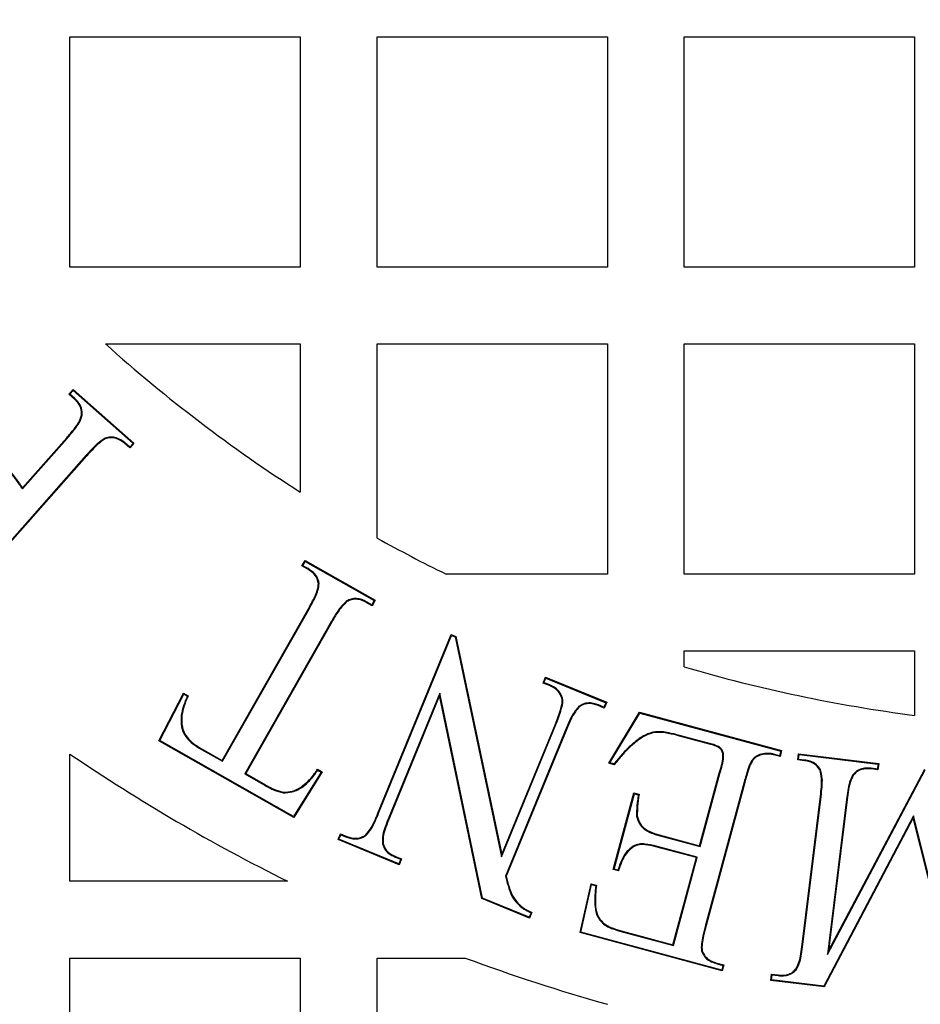
# Model space of a CAD drawing. Units: millimetres. Extents: x 848 to 35900, y 596 to 21728.
# Drawn here: x 34068 to 34159, y 10906 to 11005 of the extents above; entities that cross this region are included whole.
import ezdxf

# ---------------------------------------------------------------- set-up
doc = ezdxf.new("R2010")
doc.units = ezdxf.units.MM
doc.header["$LTSCALE"] = 85

msp = doc.modelspace()

# ---------------------------------------------------------------- linework, layer by layer
at = {"color": 7, "linetype": 'Continuous', "lineweight": 25}
for p, q in [((34073.51, 10980.084), (34073.51, 11003.216)), ((34073.51, 11003.216), (34096.642, 11003.216)), ((34096.642, 11003.216), (34096.642, 10980.084)), ((34104.353, 11003.216), (34127.485, 11003.216)), ((34104.353, 10980.084), (34104.353, 11003.216)), ((34127.485, 11003.216), (34127.485, 10980.084)), ((34135.196, 11003.216), (34158.328, 11003.216)), ((34135.196, 10980.084), (34135.196, 11003.216)), ((34158.328, 11003.216), (34158.328, 10980.084)), ((34096.642, 10980.084), (34073.51, 10980.084)), ((34127.485, 10980.084), (34104.353, 10980.084)), ((34158.328, 10980.084), (34135.196, 10980.084)), ((34077.069, 10972.373), (34096.642, 10972.373)), ((34096.642, 10972.373), (34096.642, 10957.478)), ((34104.353, 10952.869), (34104.353, 10972.373)), ((34104.353, 10972.373), (34127.485, 10972.373)), ((34127.485, 10972.373), (34127.485, 10949.241)), ((34135.196, 10949.241), (34135.196, 10972.373)), ((34135.196, 10972.373), (34158.328, 10972.373)), ((34158.328, 10972.373), (34158.328, 10949.241)), ((34073.413, 10967.318), (34073.829, 10967.79)), ((34073.508, 10967.324), (34073.413, 10967.318)), ((34073.96, 10966.831), (34073.413, 10967.318)), ((34073.508, 10967.324), (34073.835, 10967.695)), ((34074.006, 10966.88), (34073.508, 10967.324)), ((34073.835, 10967.695), (34073.829, 10967.79)), ((34073.829, 10967.79), (34079.939, 10962.383)), ((34073.835, 10967.695), (34079.844, 10962.377)), ((34074.006, 10966.88), (34073.96, 10966.831)), ((34074.745, 10965.198), (34074.678, 10965.204)), ((34068.744, 10957.905), (34073.182, 10962.92)), ((34068.738, 10957.797), (34073.232, 10962.876)), ((34077.039, 10962.888), (34077.062, 10962.825)), ((34079.028, 10962.435), (34078.985, 10962.383)), ((34079.522, 10961.911), (34078.985, 10962.383)), ((34079.516, 10962.006), (34079.028, 10962.435)), ((34079.844, 10962.377), (34079.516, 10962.006)), ((34079.516, 10962.006), (34079.522, 10961.911)), ((34079.939, 10962.383), (34079.522, 10961.911)), ((34079.844, 10962.377), (34079.939, 10962.383)), ((34075.15, 10961.178), (34065.3, 10950.048)), ((34075.2, 10961.133), (34065.351, 10950.004)), ((34075.15, 10961.178), (34075.2, 10961.133)), ((34068.738, 10957.797), (34068.744, 10957.905)), ((34096.807, 10950.066), (34097.118, 10950.614)), ((34096.899, 10950.091), (34096.807, 10950.066)), ((34097.384, 10949.735), (34096.807, 10950.066)), ((34096.899, 10950.091), (34097.144, 10950.522)), ((34097.419, 10949.793), (34096.899, 10950.091)), ((34097.144, 10950.522), (34097.118, 10950.614)), ((34097.118, 10950.614), (34104.156, 10946.613)), ((34097.144, 10950.522), (34104.065, 10946.587)), ((34097.419, 10949.793), (34097.384, 10949.735)), ((34127.485, 10949.241), (34111.275, 10949.241)), ((34158.328, 10949.241), (34135.196, 10949.241)), ((34098.531, 10948.312), (34098.464, 10948.304)), ((34101.296, 10946.546), (34101.33, 10946.487)), ((34103.29, 10946.461), (34103.258, 10946.402)), ((34103.845, 10946.066), (34103.258, 10946.402)), ((34103.82, 10946.157), (34103.29, 10946.461)), ((34104.065, 10946.587), (34103.82, 10946.157)), ((34103.82, 10946.157), (34103.845, 10946.066)), ((34104.156, 10946.613), (34103.845, 10946.066)), ((34104.065, 10946.587), (34104.156, 10946.613)), ((34088.805, 10930.539), (34097.49, 10945.82)), ((34088.83, 10930.447), (34097.548, 10945.786)), ((34097.548, 10945.786), (34097.49, 10945.82)), ((34099.781, 10944.517), (34091.063, 10929.178)), ((34099.839, 10944.484), (34091.155, 10929.203)), ((34099.781, 10944.517), (34099.839, 10944.484)), ((34104.442, 10925.245), (34111.797, 10943.176)), ((34111.833, 10943.088), (34111.797, 10943.176)), ((34111.797, 10943.176), (34112.263, 10942.98)), ((34104.505, 10925.219), (34111.833, 10943.088)), ((34111.833, 10943.088), (34112.205, 10942.932)), ((34112.205, 10942.932), (34112.263, 10942.98)), ((34112.205, 10942.932), (34116.861, 10920.85)), ((34112.263, 10942.98), (34116.882, 10921.078)), ((34135.196, 10939.924), (34135.196, 10941.53)), ((34135.196, 10941.53), (34158.328, 10941.53)), ((34158.328, 10941.53), (34158.328, 10935.06)), ((34121.023, 10938.307), (34121.264, 10938.889)), ((34121.111, 10938.344), (34121.023, 10938.307)), ((34121.651, 10938.051), (34121.023, 10938.307)), ((34121.111, 10938.344), (34121.301, 10938.801)), ((34121.678, 10938.113), (34121.111, 10938.344)), ((34121.301, 10938.801), (34121.264, 10938.889)), ((34121.264, 10938.889), (34127.409, 10936.369)), ((34121.301, 10938.801), (34127.321, 10936.332)), ((34082.445, 10932.501), (34084.92, 10937.296)), ((34082.534, 10932.528), (34084.947, 10937.202)), ((34084.947, 10937.202), (34084.92, 10937.296)), ((34084.92, 10937.296), (34085.387, 10937.03)), ((34084.947, 10937.202), (34085.301, 10937.001)), ((34110.643, 10937.27), (34105.524, 10924.798)), ((34110.643, 10937.27), (34110.622, 10937.042)), ((34114.932, 10916.704), (34110.643, 10937.27)), ((34121.678, 10938.113), (34121.651, 10938.051)), ((34110.622, 10937.042), (34105.587, 10924.773)), ((34114.874, 10916.656), (34110.622, 10937.042)), ((34122.971, 10936.788), (34122.906, 10936.771)), ((34127.321, 10936.332), (34127.131, 10935.875)), ((34127.409, 10936.369), (34127.168, 10935.787)), ((34127.321, 10936.332), (34127.409, 10936.369)), ((34124.586, 10935.935), (34124.628, 10935.882)), ((34126.585, 10936.101), (34126.56, 10936.038)), ((34127.168, 10935.787), (34126.56, 10936.038)), ((34127.131, 10935.875), (34126.585, 10936.101)), ((34127.131, 10935.875), (34127.168, 10935.787)), ((34127.619, 10930.248), (34130.712, 10935.364)), ((34127.723, 10930.29), (34130.743, 10935.286)), ((34130.743, 10935.286), (34130.712, 10935.364)), ((34130.712, 10935.364), (34144.973, 10931.518)), ((34130.743, 10935.286), (34144.891, 10931.471)), ((34084.682, 10935.054), (34084.749, 10935.047)), ((34116.861, 10920.85), (34122.316, 10934.155)), ((34116.882, 10921.078), (34122.253, 10934.18)), ((34123.336, 10933.734), (34117.258, 10918.92)), ((34123.398, 10933.708), (34117.329, 10918.915)), ((34122.316, 10934.155), (34122.253, 10934.18)), ((34123.336, 10933.734), (34123.398, 10933.708)), ((34082.534, 10932.528), (34082.445, 10932.501)), ((34095.989, 10924.806), (34082.445, 10932.501)), ((34095.966, 10924.896), (34082.534, 10932.528)), ((34130.683, 10932.738), (34130.722, 10932.683)), ((34134.73, 10933.049), (34134.713, 10932.984)), ((34137.85, 10932.141), (34134.713, 10932.984)), ((34137.868, 10932.206), (34134.73, 10933.049)), ((34086.432, 10931.811), (34086.466, 10931.869)), ((34086.432, 10931.811), (34088.83, 10930.447)), ((34086.466, 10931.869), (34088.805, 10930.539)), ((34137.868, 10932.206), (34137.85, 10932.141)), ((34144.891, 10931.471), (34144.765, 10930.998)), ((34144.973, 10931.518), (34144.813, 10930.916)), ((34144.891, 10931.471), (34144.973, 10931.518)), ((34073.51, 10918.398), (34073.51, 10931.173)), ((34088.83, 10930.447), (34088.805, 10930.539)), ((34127.723, 10930.29), (34127.619, 10930.248)), ((34128.137, 10930.174), (34127.723, 10930.29)), ((34142.789, 10931.116), (34142.81, 10931.052)), ((34144.172, 10931.157), (34144.155, 10931.092)), ((34144.813, 10930.916), (34144.155, 10931.092)), ((34144.765, 10930.998), (34144.172, 10931.157)), ((34144.765, 10930.998), (34144.813, 10930.916)), ((34146.602, 10930.58), (34146.678, 10931.203)), ((34146.677, 10930.639), (34146.602, 10930.58)), ((34147.26, 10930.5), (34146.602, 10930.58)), ((34146.677, 10930.639), (34146.736, 10931.128)), ((34147.269, 10930.567), (34146.677, 10930.639)), ((34146.736, 10931.128), (34146.678, 10931.203)), ((34146.678, 10931.203), (34154.72, 10930.214)), ((34146.736, 10931.128), (34154.645, 10930.155)), ((34147.269, 10930.567), (34147.26, 10930.5)), ((34098.751, 10929.36), (34095.966, 10924.896)), ((34098.845, 10929.384), (34095.989, 10924.806)), ((34098.378, 10929.65), (34098.845, 10929.384)), ((34098.399, 10929.561), (34098.751, 10929.36)), ((34098.751, 10929.36), (34098.845, 10929.384)), ((34128.161, 10930.098), (34127.619, 10930.248)), ((34148.865, 10929.629), (34148.806, 10929.596)), ((34149.578, 10911.039), (34159.381, 10929.574)), ((34149.69, 10911.394), (34159.343, 10929.647)), ((34153.979, 10929.744), (34153.972, 10929.677)), ((34154.644, 10929.591), (34153.972, 10929.677)), ((34154.586, 10929.667), (34153.979, 10929.744)), ((34154.645, 10930.155), (34154.586, 10929.667)), ((34154.586, 10929.667), (34154.644, 10929.591)), ((34154.72, 10930.214), (34154.644, 10929.591)), ((34154.645, 10930.155), (34154.72, 10930.214)), ((34091.063, 10929.178), (34091.155, 10929.203)), ((34091.063, 10929.178), (34093.114, 10928.015)), ((34091.155, 10929.203), (34093.148, 10928.074)), ((34136.741, 10921.96), (34138.708, 10929.249)), ((34136.788, 10921.878), (34138.774, 10929.232)), ((34141.204, 10928.349), (34137.328, 10913.976)), ((34141.269, 10928.331), (34137.393, 10913.959)), ((34138.774, 10929.232), (34138.708, 10929.249)), ((34141.204, 10928.349), (34141.269, 10928.331)), ((34152.106, 10929.05), (34152.16, 10929.009)), ((34093.114, 10928.015), (34093.148, 10928.074)), ((34094.912, 10927.279), (34094.92, 10927.346)), ((34128.071, 10919.571), (34130.149, 10927.272)), ((34128.154, 10919.618), (34130.197, 10927.189)), ((34130.197, 10927.189), (34130.149, 10927.272)), ((34130.149, 10927.272), (34130.656, 10927.131)), ((34130.197, 10927.189), (34130.582, 10927.082)), ((34147.049, 10912.056), (34148.876, 10926.926)), ((34147.116, 10912.048), (34148.943, 10926.918)), ((34148.943, 10926.918), (34148.876, 10926.926)), ((34151.49, 10926.608), (34149.578, 10911.039)), ((34151.557, 10926.599), (34149.69, 10911.394)), ((34151.49, 10926.608), (34151.557, 10926.599)), ((34095.966, 10924.896), (34095.989, 10924.806)), ((34104.505, 10925.219), (34104.442, 10925.245)), ((34105.524, 10924.798), (34105.587, 10924.773)), ((34130.414, 10924.947), (34130.481, 10924.957)), ((34158.211, 10924.954), (34149.205, 10907.857)), ((34158.189, 10924.767), (34149.243, 10907.784)), ((34158.211, 10924.954), (34158.189, 10924.767)), ((34162.867, 10906.113), (34158.189, 10924.767)), ((34162.921, 10906.174), (34158.211, 10924.954)), ((34100.431, 10922.579), (34100.672, 10923.161)), ((34100.519, 10922.616), (34100.431, 10922.579)), ((34106.576, 10920.059), (34100.431, 10922.579)), ((34100.519, 10922.616), (34100.709, 10923.073)), ((34106.539, 10920.147), (34100.519, 10922.616)), ((34100.709, 10923.073), (34100.672, 10923.161)), ((34100.672, 10923.161), (34101.3, 10922.9)), ((34100.709, 10923.073), (34101.276, 10922.838)), ((34101.276, 10922.838), (34101.3, 10922.9)), ((34103.259, 10923.018), (34103.217, 10923.071)), ((34132.657, 10922.99), (34132.674, 10923.055)), ((34132.657, 10922.99), (34136.788, 10921.878)), ((34132.674, 10923.055), (34136.741, 10921.96)), ((34104.884, 10922.156), (34104.949, 10922.173)), ((34130.05, 10921.923), (34130.084, 10921.865)), ((34132.371, 10921.925), (34132.353, 10921.86)), ((34136.419, 10920.766), (34132.353, 10921.86)), ((34136.502, 10920.813), (34132.371, 10921.925)), ((34136.788, 10921.878), (34136.741, 10921.96)), ((34106.177, 10920.831), (34106.204, 10920.892)), ((34106.177, 10920.831), (34106.729, 10920.605)), ((34106.204, 10920.892), (34106.817, 10920.641)), ((34106.729, 10920.605), (34106.539, 10920.147)), ((34106.817, 10920.641), (34106.576, 10920.059)), ((34106.729, 10920.605), (34106.817, 10920.641)), ((34116.861, 10920.85), (34116.882, 10921.078)), ((34134.06, 10912.021), (34136.419, 10920.766)), ((34134.107, 10911.938), (34136.502, 10920.813)), ((34136.502, 10920.813), (34136.419, 10920.766)), ((34106.539, 10920.147), (34106.576, 10920.059)), ((34128.154, 10919.618), (34128.071, 10919.571)), ((34128.578, 10919.43), (34128.071, 10919.571)), ((34128.534, 10919.512), (34128.154, 10919.618)), ((34095.367, 10918.398), (34073.51, 10918.398)), ((34117.258, 10918.92), (34117.329, 10918.915)), ((34124.743, 10913.241), (34125.842, 10918.14)), ((34124.823, 10913.289), (34125.892, 10918.057)), ((34125.892, 10918.057), (34125.842, 10918.14)), ((34125.842, 10918.14), (34126.374, 10917.995)), ((34125.892, 10918.057), (34126.302, 10917.945)), ((34114.932, 10916.704), (34114.874, 10916.656)), ((34119.663, 10914.693), (34114.874, 10916.656)), ((34119.626, 10914.78), (34114.932, 10916.704)), ((34118.769, 10915.838), (34118.815, 10915.887)), ((34119.816, 10915.239), (34119.626, 10914.78)), ((34119.626, 10914.78), (34119.663, 10914.693)), ((34119.904, 10915.275), (34119.663, 10914.693)), ((34127.085, 10914.102), (34127.127, 10914.154)), ((34137.328, 10913.976), (34137.393, 10913.959)), ((34124.823, 10913.289), (34124.743, 10913.241)), ((34139.005, 10909.395), (34124.743, 10913.241)), ((34138.957, 10909.478), (34124.823, 10913.289)), ((34128.967, 10913.321), (34128.985, 10913.386)), ((34128.967, 10913.321), (34134.107, 10911.938)), ((34128.985, 10913.386), (34134.06, 10912.021)), ((34134.107, 10911.938), (34134.06, 10912.021)), ((34147.116, 10912.048), (34147.049, 10912.056)), ((34073.51, 10892.764), (34073.51, 10910.687)), ((34073.51, 10910.687), (34096.642, 10910.687)), ((34096.642, 10910.687), (34096.642, 10887.555)), ((34104.353, 10887.555), (34104.353, 10910.687)), ((34104.353, 10910.687), (34113.208, 10910.687)), ((34136.984, 10911.242), (34137.047, 10911.268)), ((34149.578, 10911.039), (34149.69, 10911.394)), ((34138.489, 10910.109), (34138.508, 10910.173)), ((34138.489, 10910.109), (34139.083, 10909.95)), ((34138.508, 10910.173), (34139.165, 10909.998)), ((34139.083, 10909.95), (34138.957, 10909.478)), ((34139.165, 10909.998), (34139.005, 10909.395)), ((34139.083, 10909.95), (34139.165, 10909.998)), ((34146.496, 10909.601), (34146.442, 10909.642)), ((34138.957, 10909.478), (34139.005, 10909.395)), ((34143.882, 10908.442), (34143.962, 10909.065)), ((34143.957, 10908.501), (34143.882, 10908.442)), ((34143.957, 10908.501), (34144.02, 10908.99)), ((34149.205, 10907.857), (34143.957, 10908.501)), ((34144.02, 10908.99), (34143.962, 10909.065)), ((34143.962, 10909.065), (34144.62, 10908.984)), ((34144.02, 10908.99), (34144.613, 10908.917)), ((34144.613, 10908.917), (34144.62, 10908.984)), ((34149.243, 10907.784), (34143.882, 10908.442)), ((34149.205, 10907.857), (34149.243, 10907.784))]:
    msp.add_line(p, q, dxfattribs=at)
at = {"color": 7, "linetype": 'Continuous', "lineweight": 25, "flags": 128}
for points in [[(34073.232, 10962.876), (34073.217, 10962.889), (34073.202, 10962.903), (34073.182, 10962.92)], [(34085.301, 10937.001), (34085.344, 10937.015), (34085.387, 10937.03)], [(34098.399, 10929.561), (34098.389, 10929.606), (34098.378, 10929.65)], [(34128.137, 10930.174), (34128.149, 10930.136), (34128.161, 10930.098)], [(34130.582, 10927.082), (34130.619, 10927.106), (34130.656, 10927.131)], [(34128.534, 10919.512), (34128.552, 10919.478), (34128.578, 10919.43)], [(34126.302, 10917.945), (34126.338, 10917.97), (34126.374, 10917.995)], [(34119.816, 10915.239), (34119.846, 10915.251), (34119.875, 10915.263), (34119.904, 10915.275)]]:
    msp.add_lwpolyline(points, dxfattribs=at)
at = {"color": 7, "linetype": 'Continuous', "lineweight": 25}
for radius in [276.288, 275.956, 275.658, 274.724, 244.815, 237.104, 235.177]:
    msp.add_circle((34177.605, 11084.178), radius, dxfattribs=at)
for radius, start, end in [(150.359, 228.03811, 237.42103), (150.359, 240.84463, 243.82305), (150.359, 253.61733, 262.63411), (185.057, 235.77113, 243.61567), (185.057, 249.63587, 254.28614)]:
    msp.add_arc((34177.605, 11084.178), radius, start, end, dxfattribs=at)
for points, knots in [([(34074.745, 10965.198), (34074.743, 10965.44), (34074.738, 10965.92), (34074.403, 10966.489), (34074.121, 10966.767), (34074.006, 10966.88)], [0, 0, 0, 0, 0.375169, 0.745083, 1, 1, 1, 1]), ([(34074.678, 10965.204), (34074.674, 10965.447), (34074.668, 10965.916), (34074.335, 10966.461), (34074.068, 10966.724), (34073.96, 10966.831)], [0, 0, 0, 0, 0.388174, 0.752299, 1, 1, 1, 1]), ([(34073.182, 10962.92), (34073.43, 10963.214), (34073.847, 10963.708), (34074.412, 10964.442), (34074.588, 10964.947), (34074.678, 10965.204)], [0, 0, 0, 0, 0.420512, 0.705325, 1, 1, 1, 1]), ([(34073.232, 10962.876), (34073.481, 10963.17), (34073.902, 10963.668), (34074.476, 10964.414), (34074.654, 10964.934), (34074.745, 10965.198)], [0, 0, 0, 0, 0.4142223, 0.7019614, 1, 1, 1, 1]), ([(34079.028, 10962.435), (34078.755, 10962.636), (34078.32, 10962.957), (34077.585, 10963.035), (34077.216, 10962.936), (34077.039, 10962.888)], [0, 0, 0, 0, 0.4669311, 0.7430743, 1, 1, 1, 1]), ([(34078.985, 10962.383), (34078.723, 10962.577), (34078.306, 10962.886), (34077.596, 10962.968), (34077.237, 10962.872), (34077.062, 10962.825)], [0, 0, 0, 0, 0.463388, 0.738517, 1, 1, 1, 1]), ([(34077.039, 10962.888), (34076.767, 10962.71), (34076.274, 10962.386), (34075.685, 10961.764), (34075.328, 10961.374), (34075.15, 10961.178)], [0, 0, 0, 0, 0.3790701, 0.6890227, 1, 1, 1, 1]), ([(34077.062, 10962.825), (34076.792, 10962.645), (34076.305, 10962.322), (34075.724, 10961.707), (34075.375, 10961.325), (34075.2, 10961.133)], [0, 0, 0, 0, 0.384342, 0.691699, 1, 1, 1, 1]), ([(34066.616, 10960.335), (34066.895, 10960.067), (34067.432, 10959.551), (34068.118, 10958.681), (34068.531, 10958.092), (34068.738, 10957.797)], [0, 0, 0, 0, 0.3491771, 0.6738305, 1, 1, 1, 1]), ([(34066.661, 10960.385), (34066.94, 10960.118), (34067.469, 10959.609), (34068.143, 10958.76), (34068.543, 10958.191), (34068.744, 10957.905)], [0, 0, 0, 0, 0.356704, 0.677607, 1, 1, 1, 1]), ([(34098.464, 10948.304), (34098.403, 10948.541), (34098.287, 10948.995), (34097.834, 10949.448), (34097.516, 10949.651), (34097.384, 10949.735)], [0, 0, 0, 0, 0.388175, 0.746129, 1, 1, 1, 1]), ([(34098.531, 10948.312), (34098.472, 10948.548), (34098.355, 10949.014), (34097.894, 10949.489), (34097.559, 10949.703), (34097.419, 10949.793)], [0, 0, 0, 0, 0.3752298, 0.7397704, 1, 1, 1, 1]), ([(34097.49, 10945.82), (34097.699, 10946.206), (34098.015, 10946.79), (34098.383, 10947.617), (34098.436, 10948.073), (34098.464, 10948.304)], [0, 0, 0, 0, 0.491113, 0.74132, 1, 1, 1, 1]), ([(34097.548, 10945.786), (34097.761, 10946.179), (34098.081, 10946.772), (34098.453, 10947.612), (34098.505, 10948.076), (34098.531, 10948.312)], [0, 0, 0, 0, 0.490788, 0.741029, 1, 1, 1, 1]), ([(34101.296, 10946.546), (34101.013, 10946.265), (34100.569, 10945.825), (34100.119, 10945.103), (34099.893, 10944.713), (34099.781, 10944.517)], [0, 0, 0, 0, 0.468082, 0.733707, 1, 1, 1, 1]), ([(34101.33, 10946.487), (34101.048, 10946.204), (34100.611, 10945.766), (34100.168, 10945.054), (34099.949, 10944.674), (34099.839, 10944.484)], [0, 0, 0, 0, 0.475412, 0.737395, 1, 1, 1, 1]), ([(34103.29, 10946.461), (34103.131, 10946.542), (34102.812, 10946.704), (34102.283, 10946.816), (34101.752, 10946.769), (34101.444, 10946.618), (34101.296, 10946.546)], [0, 0, 0, 0, 0.254396, 0.511062, 0.766113, 1, 1, 1, 1]), ([(34103.258, 10946.402), (34103.105, 10946.48), (34102.799, 10946.636), (34102.291, 10946.746), (34101.776, 10946.705), (34101.476, 10946.559), (34101.33, 10946.487)], [0, 0, 0, 0, 0.252899, 0.508051, 0.760838, 1, 1, 1, 1]), ([(34122.906, 10936.771), (34122.809, 10937.005), (34122.624, 10937.453), (34122.113, 10937.84), (34121.779, 10937.992), (34121.651, 10938.051)], [0, 0, 0, 0, 0.403344, 0.771849, 1, 1, 1, 1]), ([(34122.971, 10936.788), (34122.876, 10937.022), (34122.689, 10937.48), (34122.167, 10937.888), (34121.814, 10938.05), (34121.678, 10938.113)], [0, 0, 0, 0, 0.389946, 0.763824, 1, 1, 1, 1]), ([(34085.301, 10937.001), (34085.231, 10936.836), (34085.092, 10936.506), (34084.848, 10935.867), (34084.747, 10935.373), (34084.682, 10935.054)], [0, 0, 0, 0, 0.262545, 0.525168, 1, 1, 1, 1]), ([(34085.387, 10937.03), (34085.316, 10936.865), (34085.176, 10936.535), (34084.924, 10935.885), (34084.818, 10935.378), (34084.749, 10935.047)], [0, 0, 0, 0, 0.257466, 0.515013, 1, 1, 1, 1]), ([(34122.253, 10934.18), (34122.354, 10934.43), (34122.557, 10934.93), (34122.792, 10935.705), (34122.966, 10936.328), (34122.917, 10936.687), (34122.906, 10936.771)], [0, 0, 0, 0, 0.299282, 0.59875, 0.906429, 1, 1, 1, 1]), ([(34122.316, 10934.155), (34122.417, 10934.405), (34122.619, 10934.905), (34122.858, 10935.689), (34123.036, 10936.327), (34122.983, 10936.7), (34122.971, 10936.788)], [0, 0, 0, 0, 0.294557, 0.589293, 0.903717, 1, 1, 1, 1]), ([(34126.585, 10936.101), (34126.421, 10936.16), (34126.053, 10936.293), (34125.472, 10936.326), (34124.954, 10936.181), (34124.695, 10936.008), (34124.586, 10935.935)], [0, 0, 0, 0, 0.247989, 0.5567421, 0.8137747, 1, 1, 1, 1]), ([(34126.56, 10936.038), (34126.403, 10936.095), (34126.049, 10936.224), (34125.49, 10936.259), (34124.987, 10936.122), (34124.735, 10935.954), (34124.628, 10935.882)], [0, 0, 0, 0, 0.2467098, 0.5548807, 0.8096207, 1, 1, 1, 1]), ([(34124.586, 10935.935), (34124.34, 10935.624), (34123.953, 10935.135), (34123.6, 10934.361), (34123.424, 10933.943), (34123.336, 10933.734)], [0, 0, 0, 0, 0.465153, 0.732229, 1, 1, 1, 1]), ([(34124.628, 10935.882), (34124.383, 10935.57), (34124.002, 10935.083), (34123.655, 10934.318), (34123.484, 10933.912), (34123.398, 10933.708)], [0, 0, 0, 0, 0.472091, 0.735725, 1, 1, 1, 1]), ([(34084.682, 10935.054), (34084.666, 10934.662), (34084.638, 10933.958), (34085.026, 10933.003), (34085.644, 10932.296), (34086.17, 10931.972), (34086.432, 10931.811)], [0, 0, 0, 0, 0.296158, 0.531189, 0.766032, 1, 1, 1, 1]), ([(34084.749, 10935.047), (34084.734, 10934.654), (34084.706, 10933.957), (34085.096, 10933.019), (34085.703, 10932.337), (34086.213, 10932.024), (34086.466, 10931.869)], [0, 0, 0, 0, 0.302244, 0.536126, 0.769759, 1, 1, 1, 1]), ([(34134.73, 10933.049), (34134.356, 10933.142), (34133.56, 10933.34), (34132.362, 10933.501), (34131.365, 10933.17), (34130.872, 10932.858), (34130.683, 10932.738)], [0, 0, 0, 0, 0.274237, 0.585068, 0.841092, 1, 1, 1, 1]), ([(34134.713, 10932.984), (34134.339, 10933.077), (34133.549, 10933.274), (34132.363, 10933.433), (34131.386, 10933.104), (34130.904, 10932.799), (34130.722, 10932.683)], [0, 0, 0, 0, 0.278071, 0.5886904, 0.8439771, 1, 1, 1, 1]), ([(34130.683, 10932.738), (34130.378, 10932.5), (34129.75, 10932.01), (34128.92, 10931.127), (34128.399, 10930.493), (34128.137, 10930.174)], [0, 0, 0, 0, 0.319648, 0.658813, 1, 1, 1, 1]), ([(34130.722, 10932.683), (34130.417, 10932.445), (34129.786, 10931.952), (34128.952, 10931.062), (34128.425, 10930.42), (34128.161, 10930.098)], [0, 0, 0, 0, 0.317441, 0.657704, 1, 1, 1, 1]), ([(34138.708, 10929.249), (34138.883, 10929.792), (34139.091, 10930.439), (34139.082, 10931.23), (34138.964, 10931.527), (34138.747, 10931.791), (34138.358, 10931.988), (34138.04, 10932.084), (34137.85, 10932.141)], [0, 0, 0, 0, 0.46683, 0.556987, 0.647012, 0.724782, 0.835277, 1, 1, 1, 1]), ([(34138.774, 10929.232), (34138.946, 10929.775), (34139.154, 10930.431), (34139.151, 10931.24), (34139.024, 10931.56), (34138.791, 10931.844), (34138.387, 10932.05), (34138.06, 10932.148), (34137.868, 10932.206)], [0, 0, 0, 0, 0.453738, 0.548467, 0.64311, 0.724528, 0.838556, 1, 1, 1, 1]), ([(34142.789, 10931.116), (34142.622, 10931.048), (34142.288, 10930.911), (34141.869, 10930.405), (34141.538, 10929.528), (34141.333, 10928.804), (34141.204, 10928.349)], [0, 0, 0, 0, 0.160053, 0.321388, 0.573305, 1, 1, 1, 1]), ([(34142.81, 10931.052), (34142.65, 10930.987), (34142.33, 10930.857), (34141.927, 10930.368), (34141.602, 10929.505), (34141.398, 10928.787), (34141.269, 10928.331)], [0, 0, 0, 0, 0.156093, 0.313457, 0.563839, 1, 1, 1, 1]), ([(34144.172, 10931.157), (34144.055, 10931.184), (34143.821, 10931.238), (34143.35, 10931.245), (34143.011, 10931.167), (34142.789, 10931.116)], [0, 0, 0, 0, 0.256703, 0.514152, 1, 1, 1, 1]), ([(34144.155, 10931.092), (34144.038, 10931.119), (34143.804, 10931.172), (34143.346, 10931.176), (34143.019, 10931.1), (34142.81, 10931.052)], [0, 0, 0, 0, 0.263752, 0.528239, 1, 1, 1, 1]), ([(34148.806, 10929.596), (34148.676, 10929.774), (34148.417, 10930.127), (34147.838, 10930.404), (34147.443, 10930.469), (34147.26, 10930.5)], [0, 0, 0, 0, 0.351245, 0.699762, 1, 1, 1, 1]), ([(34148.865, 10929.629), (34148.736, 10929.807), (34148.472, 10930.171), (34147.877, 10930.464), (34147.461, 10930.534), (34147.269, 10930.567)], [0, 0, 0, 0, 0.339481, 0.695153, 1, 1, 1, 1]), ([(34094.912, 10927.279), (34095.221, 10927.289), (34095.942, 10927.311), (34097.096, 10927.957), (34097.882, 10928.806), (34098.299, 10929.415), (34098.399, 10929.561)], [0, 0, 0, 0, 0.2106, 0.491753, 0.878414, 1, 1, 1, 1]), ([(34094.92, 10927.346), (34095.229, 10927.357), (34095.947, 10927.383), (34097.092, 10928.04), (34097.864, 10928.896), (34098.28, 10929.506), (34098.378, 10929.65)], [0, 0, 0, 0, 0.211361, 0.490556, 0.879207, 1, 1, 1, 1]), ([(34148.876, 10926.926), (34148.908, 10927.243), (34148.969, 10927.842), (34149.029, 10928.746), (34148.881, 10929.31), (34148.806, 10929.596)], [0, 0, 0, 0, 0.355647, 0.672218, 1, 1, 1, 1]), ([(34148.943, 10926.918), (34148.975, 10927.235), (34149.037, 10927.84), (34149.097, 10928.759), (34148.943, 10929.336), (34148.865, 10929.629)], [0, 0, 0, 0, 0.350174, 0.66926, 1, 1, 1, 1]), ([(34153.979, 10929.744), (34153.796, 10929.758), (34153.429, 10929.786), (34152.89, 10929.68), (34152.427, 10929.425), (34152.209, 10929.171), (34152.106, 10929.05)], [0, 0, 0, 0, 0.2610401, 0.5245477, 0.7734314, 1, 1, 1, 1]), ([(34153.972, 10929.677), (34153.796, 10929.69), (34153.443, 10929.718), (34152.926, 10929.619), (34152.474, 10929.377), (34152.262, 10929.129), (34152.16, 10929.009)], [0, 0, 0, 0, 0.259544, 0.521534, 0.767884, 1, 1, 1, 1]), ([(34152.106, 10929.05), (34151.994, 10928.819), (34151.753, 10928.322), (34151.613, 10927.482), (34151.531, 10926.9), (34151.49, 10926.608)], [0, 0, 0, 0, 0.30265, 0.650298, 1, 1, 1, 1]), ([(34152.16, 10929.009), (34152.051, 10928.784), (34151.831, 10928.327), (34151.683, 10927.502), (34151.602, 10926.924), (34151.557, 10926.599)], [0, 0, 0, 0, 0.298427, 0.6059, 1, 1, 1, 1]), ([(34093.114, 10928.015), (34093.26, 10927.933), (34093.553, 10927.77), (34094.137, 10927.481), (34094.606, 10927.359), (34094.912, 10927.279)], [0, 0, 0, 0, 0.2576409, 0.5154351, 1, 1, 1, 1]), ([(34093.148, 10928.074), (34093.294, 10927.992), (34093.586, 10927.828), (34094.162, 10927.544), (34094.622, 10927.424), (34094.92, 10927.346)], [0, 0, 0, 0, 0.261239, 0.522636, 1, 1, 1, 1]), ([(34130.582, 10927.082), (34130.554, 10926.891), (34130.499, 10926.509), (34130.414, 10925.799), (34130.414, 10925.276), (34130.414, 10924.947)], [0, 0, 0, 0, 0.269827, 0.539748, 1, 1, 1, 1]), ([(34130.656, 10927.131), (34130.629, 10926.94), (34130.575, 10926.558), (34130.483, 10925.835), (34130.482, 10925.3), (34130.481, 10924.957)], [0, 0, 0, 0, 0.2650243, 0.530128, 1, 1, 1, 1]), ([(34103.217, 10923.071), (34103.38, 10923.258), (34103.737, 10923.668), (34104.094, 10924.433), (34104.326, 10924.973), (34104.442, 10925.245)], [0, 0, 0, 0, 0.295376, 0.646654, 1, 1, 1, 1]), ([(34103.259, 10923.018), (34103.423, 10923.204), (34103.786, 10923.616), (34104.149, 10924.391), (34104.386, 10924.942), (34104.505, 10925.219)], [0, 0, 0, 0, 0.291088, 0.644395, 1, 1, 1, 1]), ([(34105.524, 10924.798), (34105.403, 10924.485), (34105.181, 10923.908), (34104.881, 10923.034), (34104.883, 10922.452), (34104.884, 10922.156)], [0, 0, 0, 0, 0.368087, 0.678099, 1, 1, 1, 1]), ([(34105.587, 10924.773), (34105.466, 10924.46), (34105.245, 10923.889), (34104.951, 10923.029), (34104.95, 10922.461), (34104.949, 10922.173)], [0, 0, 0, 0, 0.373872, 0.681233, 1, 1, 1, 1]), ([(34130.414, 10924.947), (34130.487, 10924.677), (34130.628, 10924.158), (34131.261, 10923.508), (34131.982, 10923.185), (34132.485, 10923.039), (34132.657, 10922.99)], [0, 0, 0, 0, 0.261035, 0.502864, 0.830309, 1, 1, 1, 1]), ([(34130.481, 10924.957), (34130.555, 10924.687), (34130.695, 10924.176), (34131.334, 10923.541), (34132.035, 10923.238), (34132.522, 10923.099), (34132.674, 10923.055)], [0, 0, 0, 0, 0.267859, 0.507015, 0.845278, 1, 1, 1, 1]), ([(34101.276, 10922.838), (34101.441, 10922.778), (34101.775, 10922.66), (34102.309, 10922.619), (34102.831, 10922.731), (34103.119, 10922.924), (34103.259, 10923.018)], [0, 0, 0, 0, 0.2518463, 0.5059316, 0.7597832, 1, 1, 1, 1]), ([(34101.3, 10922.9), (34101.459, 10922.843), (34101.779, 10922.729), (34102.292, 10922.686), (34102.799, 10922.791), (34103.079, 10922.979), (34103.217, 10923.071)], [0, 0, 0, 0, 0.250353, 0.502929, 0.754717, 1, 1, 1, 1]), ([(34104.884, 10922.156), (34104.971, 10921.93), (34105.144, 10921.485), (34105.663, 10921.072), (34106.024, 10920.903), (34106.177, 10920.831)], [0, 0, 0, 0, 0.373222, 0.734655, 1, 1, 1, 1]), ([(34104.949, 10922.173), (34105.038, 10921.946), (34105.209, 10921.513), (34105.717, 10921.121), (34106.06, 10920.96), (34106.204, 10920.892)], [0, 0, 0, 0, 0.386073, 0.741003, 1, 1, 1, 1]), ([(34130.05, 10921.923), (34129.837, 10921.75), (34129.264, 10921.283), (34128.837, 10920.383), (34128.61, 10919.73), (34128.534, 10919.512)], [0, 0, 0, 0, 0.28145, 0.760145, 1, 1, 1, 1]), ([(34130.084, 10921.865), (34129.872, 10921.692), (34129.442, 10921.341), (34128.951, 10920.485), (34128.718, 10919.826), (34128.578, 10919.43)], [0, 0, 0, 0, 0.279943, 0.567, 1, 1, 1, 1]), ([(34132.371, 10921.925), (34132.006, 10922.01), (34131.446, 10922.141), (34130.642, 10922.16), (34130.252, 10922.004), (34130.05, 10921.923)], [0, 0, 0, 0, 0.474356, 0.7273724, 1, 1, 1, 1]), ([(34132.353, 10921.86), (34131.996, 10921.943), (34131.449, 10922.071), (34130.663, 10922.094), (34130.282, 10921.943), (34130.084, 10921.865)], [0, 0, 0, 0, 0.474831, 0.727677, 1, 1, 1, 1]), ([(34117.258, 10918.92), (34117.345, 10918.564), (34117.491, 10917.965), (34117.756, 10917.128), (34118.171, 10916.431), (34118.562, 10916.043), (34118.769, 10915.838)], [0, 0, 0, 0, 0.313707, 0.528805, 0.750637, 1, 1, 1, 1]), ([(34117.329, 10918.915), (34117.415, 10918.559), (34117.558, 10917.973), (34117.818, 10917.164), (34118.215, 10916.482), (34118.602, 10916.098), (34118.815, 10915.887)], [0, 0, 0, 0, 0.319337, 0.5264, 0.739388, 1, 1, 1, 1]), ([(34126.302, 10917.945), (34126.244, 10917.321), (34126.154, 10916.361), (34126.316, 10915.118), (34126.702, 10914.468), (34126.991, 10914.192), (34127.085, 10914.102)], [0, 0, 0, 0, 0.459842, 0.7071501, 0.9046736, 1, 1, 1, 1]), ([(34126.374, 10917.995), (34126.316, 10917.371), (34126.225, 10916.414), (34126.368, 10915.18), (34126.741, 10914.525), (34127.028, 10914.25), (34127.127, 10914.154)], [0, 0, 0, 0, 0.460801, 0.7074002, 0.8990363, 1, 1, 1, 1]), ([(34118.769, 10915.838), (34118.855, 10915.768), (34119.026, 10915.63), (34119.379, 10915.431), (34119.648, 10915.313), (34119.816, 10915.239)], [0, 0, 0, 0, 0.272491, 0.545183, 1, 1, 1, 1]), ([(34118.815, 10915.887), (34118.9, 10915.818), (34119.072, 10915.68), (34119.439, 10915.476), (34119.722, 10915.354), (34119.904, 10915.275)], [0, 0, 0, 0, 0.26294, 0.52604, 1, 1, 1, 1]), ([(34127.085, 10914.102), (34127.231, 10914.003), (34127.525, 10913.806), (34128.167, 10913.562), (34128.651, 10913.416), (34128.967, 10913.321)], [0, 0, 0, 0, 0.258406, 0.516819, 1, 1, 1, 1]), ([(34127.127, 10914.154), (34127.275, 10914.056), (34127.569, 10913.859), (34128.203, 10913.621), (34128.678, 10913.478), (34128.985, 10913.386)], [0, 0, 0, 0, 0.262045, 0.52401, 1, 1, 1, 1]), ([(34137.328, 10913.976), (34137.237, 10913.628), (34137.075, 10913.01), (34136.934, 10912.148), (34136.885, 10911.565), (34136.97, 10911.288), (34136.984, 10911.242)], [0, 0, 0, 0, 0.387523, 0.688001, 0.948221, 1, 1, 1, 1]), ([(34137.393, 10913.959), (34137.302, 10913.61), (34137.141, 10912.999), (34137.004, 10912.151), (34136.951, 10911.584), (34137.033, 10911.314), (34137.047, 10911.268)], [0, 0, 0, 0, 0.393669, 0.69131, 0.947388, 1, 1, 1, 1]), ([(34146.442, 10909.642), (34146.552, 10909.873), (34146.774, 10910.338), (34146.925, 10911.165), (34147.005, 10911.739), (34147.049, 10912.056)], [0, 0, 0, 0, 0.304867, 0.614954, 1, 1, 1, 1]), ([(34146.496, 10909.601), (34146.607, 10909.831), (34146.835, 10910.299), (34146.989, 10911.138), (34147.071, 10911.724), (34147.116, 10912.048)], [0, 0, 0, 0, 0.30027, 0.612548, 1, 1, 1, 1]), ([(34136.984, 10911.242), (34137.091, 10911.05), (34137.313, 10910.653), (34137.888, 10910.301), (34138.299, 10910.169), (34138.489, 10910.109)], [0, 0, 0, 0, 0.3339314, 0.6917127, 1, 1, 1, 1]), ([(34137.047, 10911.268), (34137.155, 10911.076), (34137.373, 10910.69), (34137.933, 10910.356), (34138.325, 10910.232), (34138.508, 10910.173)], [0, 0, 0, 0, 0.3450436, 0.6941123, 1, 1, 1, 1]), ([(34144.613, 10908.917), (34144.799, 10908.903), (34145.172, 10908.874), (34145.715, 10908.986), (34146.18, 10909.233), (34146.395, 10909.484), (34146.496, 10909.601)], [0, 0, 0, 0, 0.2649605, 0.5323407, 0.7806019, 1, 1, 1, 1]), ([(34144.62, 10908.984), (34144.798, 10908.97), (34145.158, 10908.942), (34145.68, 10909.047), (34146.133, 10909.282), (34146.342, 10909.526), (34146.442, 10909.642)], [0, 0, 0, 0, 0.263727, 0.529875, 0.775809, 1, 1, 1, 1])]:
    msp.add_open_spline(points, degree=3, knots=knots, dxfattribs=at)

doc.saveas('drawing.dxf')
